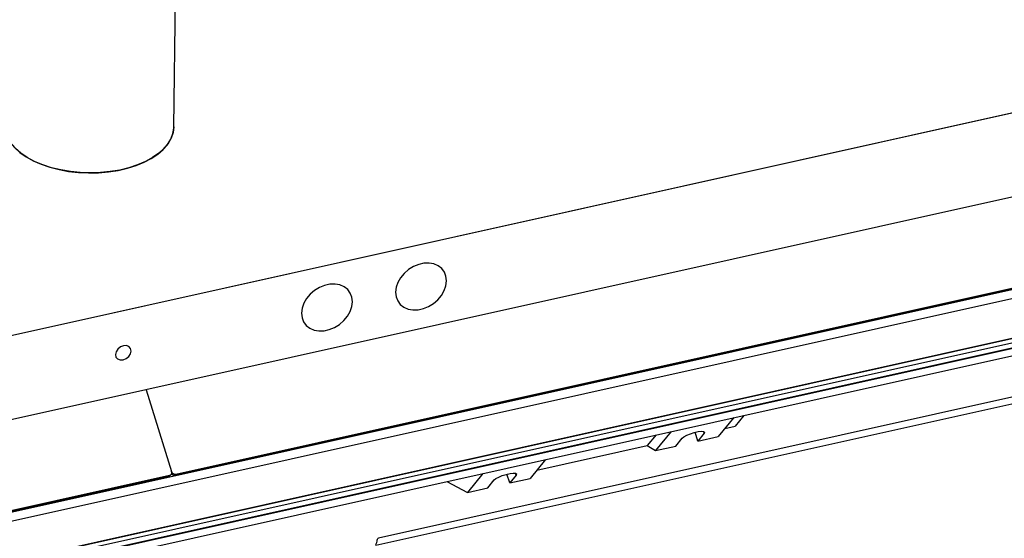
# Model space of a CAD drawing. Units: millimetres. Extents: x 20 to 410, y 10 to 287.
# Drawn here: x 346 to 358, y 138 to 144 of the extents above; entities that cross this region are included whole.
import ezdxf

# ---------------------------------------------------------------- set-up
doc = ezdxf.new("R2010")
doc.units = ezdxf.units.MM

msp = doc.modelspace()

# ---------------------------------------------------------------- linework, layer by layer
at = {"color": 7, "linetype": 'Continuous', "lineweight": 25}
for p, q in [((348.157091, 142.920891), (348.267754, 151.039088)), ((348.157091, 142.920891), (348.267754, 151.039088)), ((370.350343, 145.826775), (331.936558, 137.27497)), ((369.909516, 145.728637), (331.936558, 137.27497)), ((366.904665, 144.066705), (327.242587, 135.237001)), ((366.928264, 142.980319), (321.020598, 132.760201)), ((366.952997, 142.878613), (321.045332, 132.658495)), ((322.087898, 132.427176), (367.059905, 142.438995)), ((367.061953, 142.430576), (322.093171, 132.419475)), ((367.072945, 142.385374), (322.120698, 132.377954)), ((322.155761, 132.32182), (367.087696, 142.324718)), ((322.200355, 132.24506), (367.107694, 142.242482)), ((348.178236, 138.826779), (362.43295, 142.000211)), ((348.168102, 138.814396), (362.422815, 141.987828)), ((364.752944, 141.229056), (350.566485, 138.070819)), ((350.537078, 137.987229), (364.865649, 141.177104)), ((347.829652, 139.820162), (348.129752, 138.855694)), ((354.752728, 139.491978), (354.569762, 139.268414)), ((354.871719, 139.518468), (354.768228, 139.392013)), ((354.014142, 139.327552), (353.831176, 139.103987)), ((354.649236, 139.365523), (354.768228, 139.392013)), ((353.837698, 139.288271), (353.734207, 139.161816)), ((354.071216, 139.157426), (354.147225, 139.2503)), ((354.329721, 139.214975), (354.297369, 139.318951)), ((354.40573, 139.307849), (354.329721, 139.214975)), ((354.329721, 139.214975), (354.569762, 139.268414)), ((352.433478, 138.872244), (353.734207, 139.161816)), ((353.734207, 139.161816), (353.831176, 139.103987)), ((353.831176, 139.103987), (354.071216, 139.157426)), ((352.536969, 138.998699), (352.354003, 138.775134)), ((348.104378, 138.810336), (321.015833, 132.779794)), ((348.094243, 138.797953), (321.01817, 132.770187)), ((348.094243, 138.797953), (348.104378, 138.810336)), ((348.113643, 138.809755), (348.123778, 138.822139)), ((348.178236, 138.826779), (348.168102, 138.814396)), ((351.798383, 138.834272), (351.615417, 138.610708)), ((351.855458, 138.664146), (351.931466, 138.75702)), ((352.113963, 138.721696), (352.08161, 138.825671)), ((352.189971, 138.81457), (352.113963, 138.721696)), ((352.113963, 138.721696), (352.354003, 138.775134)), ((351.373368, 138.739654), (351.615417, 138.610708)), ((351.615417, 138.610708), (351.855458, 138.664146))]:
    msp.add_line(p, q, dxfattribs=at)
at = {"color": 8, "linetype": 'Continuous', "lineweight": 25}
for p, q in [((367.086963, 142.327732), (322.154065, 132.32462)), ((354.40573, 139.307849), (354.399237, 139.328715)), ((352.189971, 138.81457), (352.183479, 138.835436))]:
    msp.add_line(p, q, dxfattribs=at)
at = {"color": 7, "linetype": 'Continuous', "lineweight": 25, "flags": 128}
for points in [[(346.157277, 142.948151), (346.157543, 142.930374), (346.167429, 142.864437), (346.19121, 142.799484), (346.228551, 142.736427), (346.278928, 142.67615), (346.341634, 142.6195), (346.415788, 142.567273), (346.50035, 142.520201)], [(348.157091, 142.920891), (348.157027, 142.917507), (348.148392, 142.85169), (348.125844, 142.787035), (348.089697, 142.72445), (348.04046, 142.664814), (347.978824, 142.608965), (347.905653, 142.557685), (347.821976, 142.511696), (347.728967, 142.471642), (347.627931, 142.438086), (347.520286, 142.411498), (347.407545, 142.392253), (347.291289, 142.38062), (347.173151, 142.376763), (347.054788, 142.380735), (346.937863, 142.392481), (346.824017, 142.411836), (346.714847, 142.438529), (346.611887, 142.472184), (346.516582, 142.51233), (346.430269, 142.558402), (346.354161, 142.609754), (346.289325, 142.665665)], [(346.50035, 142.520201), (346.594132, 142.478945), (346.695818, 142.444084), (346.803981, 142.416108), (346.917102, 142.395409), (347.033594, 142.382278), (347.15182, 142.3769), (347.270122, 142.379349), (347.386838, 142.389592), (347.50033, 142.407484), (347.609005, 142.432775), (347.711338, 142.465109), (347.805892, 142.504033), (347.891339, 142.549), (347.96648, 142.599378), (348.030261, 142.654462), (348.081785, 142.713476), (348.12033, 142.775594), (348.145355, 142.839943), (348.156508, 142.905619), (348.157091, 142.920891)], [(351.367907, 141.104351), (351.362133, 141.158808), (351.343538, 141.207974), (351.312934, 141.249701), (351.27166, 141.282165), (351.221518, 141.303947), (351.164702, 141.314096), (351.103693, 141.312167), (351.041158, 141.298245), (350.979831, 141.272939), (350.922391, 141.237354), (350.871349, 141.193046), (350.828936, 141.141951), (350.797005, 141.086303), (350.776951, 141.028532), (350.769653, 140.971165), (350.775427, 140.916709), (350.794023, 140.867543), (350.824626, 140.825816), (350.865901, 140.793352), (350.916042, 140.771569), (350.972858, 140.761421), (351.033867, 140.763349), (351.096402, 140.777271), (351.157729, 140.802577), (351.215169, 140.838162), (351.266211, 140.88247), (351.308624, 140.933565), (351.340556, 140.989214), (351.360609, 141.046984), (351.367907, 141.104351)], [(351.367907, 141.104351), (351.362133, 141.158808), (351.343538, 141.207974), (351.312934, 141.249701), (351.27166, 141.282165), (351.221518, 141.303947), (351.164702, 141.314096), (351.103693, 141.312167), (351.041158, 141.298245), (350.979831, 141.272939), (350.922391, 141.237354), (350.871349, 141.193046), (350.828936, 141.141951), (350.797005, 141.086303), (350.776951, 141.028532), (350.769653, 140.971165), (350.775427, 140.916709), (350.794023, 140.867543), (350.824626, 140.825816), (350.865901, 140.793352), (350.916042, 140.771569), (350.972858, 140.761421), (351.033867, 140.763349), (351.096402, 140.777271), (351.157729, 140.802577), (351.215169, 140.838162), (351.266211, 140.88247), (351.308624, 140.933565), (351.340556, 140.989214), (351.360609, 141.046984), (351.367907, 141.104351)], [(350.260028, 140.857711), (350.254254, 140.912168), (350.235658, 140.961334), (350.205055, 141.003061), (350.16378, 141.035525), (350.113639, 141.057307), (350.056823, 141.067456), (349.995814, 141.065527), (349.933279, 141.051605), (349.871952, 141.026299), (349.814512, 140.990714), (349.76347, 140.946406), (349.721056, 140.895312), (349.689125, 140.839663), (349.669072, 140.781893), (349.661773, 140.724526), (349.667548, 140.670069), (349.686143, 140.620903), (349.716747, 140.579176), (349.758021, 140.546712), (349.808162, 140.524929), (349.864979, 140.514781), (349.925988, 140.51671), (349.988522, 140.530631), (350.04985, 140.555937), (350.10729, 140.591522), (350.158332, 140.63583), (350.200745, 140.686925), (350.232676, 140.742574), (350.252729, 140.800344), (350.260028, 140.857711)], [(350.260028, 140.857711), (350.254254, 140.912168), (350.235658, 140.961334), (350.205055, 141.003061), (350.16378, 141.035525), (350.113639, 141.057307), (350.056823, 141.067456), (349.995814, 141.065527), (349.933279, 141.051605), (349.871952, 141.026299), (349.814512, 140.990714), (349.76347, 140.946406), (349.721056, 140.895312), (349.689125, 140.839663), (349.669072, 140.781893), (349.661773, 140.724526), (349.667548, 140.670069), (349.686143, 140.620903), (349.716747, 140.579176), (349.758021, 140.546712), (349.808162, 140.524929), (349.864979, 140.514781), (349.925988, 140.51671), (349.988522, 140.530631), (350.04985, 140.555937), (350.10729, 140.591522), (350.158332, 140.63583), (350.200745, 140.686925), (350.232676, 140.742574), (350.252729, 140.800344), (350.260028, 140.857711)], [(347.652819, 140.277285), (347.646224, 140.307484), (347.626578, 140.329956), (347.596872, 140.34128), (347.561627, 140.339732), (347.52621, 140.325549), (347.496013, 140.300889), (347.475633, 140.269506), (347.468172, 140.236179), (347.474767, 140.20598), (347.494413, 140.183509), (347.52412, 140.172184), (347.559364, 140.173732), (347.594781, 140.187915), (347.624978, 140.212575), (347.645358, 140.243958), (347.652819, 140.277285)], [(354.147225, 139.2503), (354.167151, 139.266859), (354.200264, 139.284891), (354.242569, 139.302222), (354.288965, 139.316761), (354.333853, 139.326754), (354.371822, 139.330997), (354.398291, 139.328977), (354.410067, 139.320938), (354.40573, 139.307849)], [(351.931466, 138.75702), (351.951393, 138.773579), (351.984506, 138.791612), (352.026811, 138.808942), (352.073206, 138.823481), (352.118095, 138.833475), (352.156064, 138.837717), (352.182532, 138.835697), (352.194308, 138.827658), (352.189971, 138.81457)]]:
    msp.add_lwpolyline(points, dxfattribs=at)
at = {"color": 7, "linetype": 'Continuous', "lineweight": 25}
for centre, radius, start, end in [((348.086996, 138.831711), 0.034527, 282.116262, 320.513192), ((348.096821, 138.84434), 0.034833, 282.5296758, 19.0221145), ((348.159852, 138.855312), 0.041739, 219.9965522, 281.3992312), ((348.170113, 138.868265), 0.042274, 197.300719, 281.0783884)]:
    msp.add_arc(centre, radius, start, end, dxfattribs=at)
msp.add_open_spline([(350.537078, 137.987229), (350.54045, 137.998824), (350.547198, 138.022025), (350.553882, 138.049717), (350.559943, 138.067713), (350.56525, 138.069909), (350.5678, 138.070964)], degree=3, knots=[0, 0, 0, 0, 0.2546508968, 0.5095425906, 0.7644355361, 1, 1, 1, 1], dxfattribs=at)

doc.saveas('drawing.dxf')
